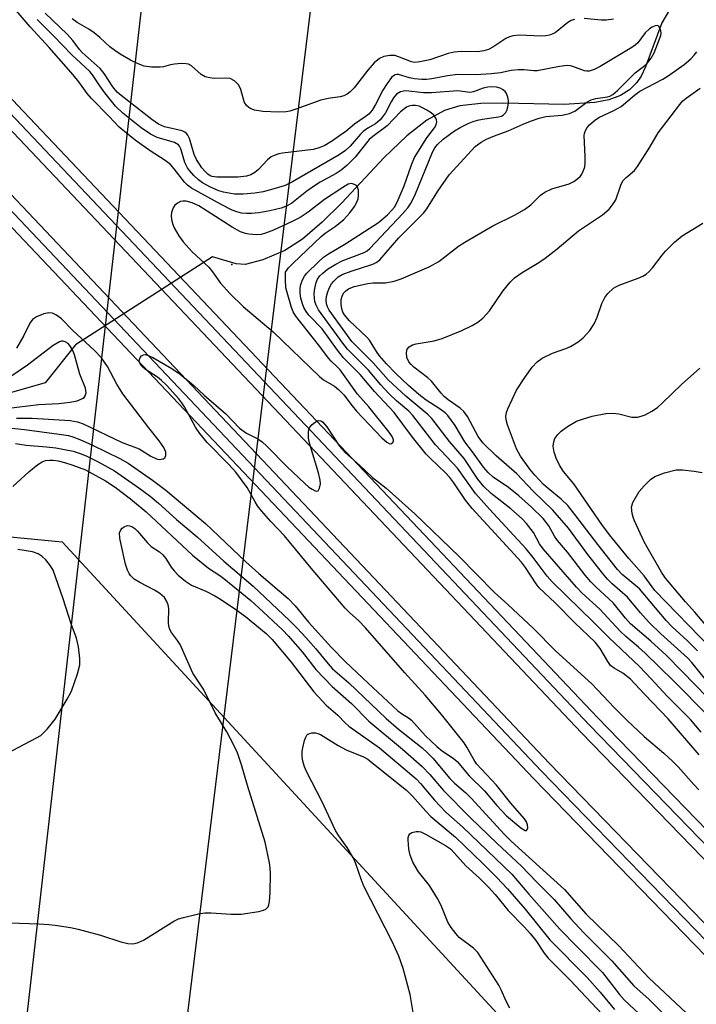
# Model space of a CAD drawing. Units: inches. Extents: x 1183771 to 1189773, y 565456 to 569458.
# Drawn here: x 1186662 to 1186815, y 567943 to 568165 of the extents above; entities that cross this region are included whole.
import ezdxf

# ---------------------------------------------------------------- set-up
doc = ezdxf.new("R2010")
doc.units = ezdxf.units.IN
doc.header["$MEASUREMENT"] = 0
for name, color, linetype in [('ELEV-Spot Elevation', 7, 'Continuous'), ('HYDRO-Hidden Single Line Stream', 5, 'Continuous'), ('HYDRO-Single Line Stream', 4, 'Continuous'), ('NTRL-Pasture Land', 2, 'Continuous'), ('TRANS-Railroad Bed', 1, 'Continuous'), ('TRANS-Railroad Centerline', 1, 'Continuous'), ('Undefined', 1, 'Continuous'), ('UTIL-Cross Country Transmission Line', 1, 'Continuous')]:
    doc.layers.add(name, color=color, linetype=linetype)

msp = doc.modelspace()

# ---------------------------------------------------------------- linework, layer by layer
at = {"layer": 'ELEV-Spot Elevation'}
msp.add_point((1186709.71, 568110.22, 292.42), dxfattribs=at)
at = {"layer": 'HYDRO-Hidden Single Line Stream'}
msp.add_line((1186705.35, 568111.91), (1186674.42, 568092.02), dxfattribs=at)
at = {"layer": 'HYDRO-Single Line Stream'}
for points in [[(1186808.63, 568167.73), (1186806.91, 568164.75), (1186803.22, 568154.87), (1186802.22, 568152.76), (1186801.28, 568151.28), (1186799.61, 568149.62), (1186797.53, 568148.37), (1186794.94, 568147.42), (1186791.77, 568146.77), (1186784.82, 568146.31), (1186771.08, 568146.62), (1186765.99, 568146.53), (1186761.3, 568146), (1186757.77, 568144.97), (1186753.78, 568142.76), (1186749.29, 568139.24), (1186744.18, 568134.33), (1186734.61, 568124.15), (1186730.18, 568119.72), (1186725.7, 568115.88), (1186721.69, 568113.33), (1186716.78, 568111.27), (1186712.77, 568110.18), (1186710.76, 568110.37), (1186705.35, 568111.91)], [(1186674.42, 568092.02), (1186667.55, 568083.45), (1186655.65, 568080.09)]]:
    msp.add_lwpolyline(points, dxfattribs=at)
at = {"layer": 'NTRL-Pasture Land'}
msp.add_lwpolyline([(1186561.04, 568058.14), (1186671.42, 568047.53), (1186775.03, 567935.15)], dxfattribs=at)
at = {"layer": 'TRANS-Railroad Bed'}
for points in [[(1186187.65, 568655.03), (1186376.33, 568450.59), (1186384.79, 568441.53), (1186536, 568279.56), (1186546.92, 568268.02), (1186578.93, 568235.25), (1186578.98, 568235.2), (1186661.33, 568146.21), (1186792.38, 568007.86), (1186891.49, 567905.71)], [(1186887.94, 567902.19), (1186788.78, 568004.4), (1186657.68, 568142.79), (1186575.32, 568231.79), (1186543.31, 568264.56), (1186532.36, 568276.14), (1186438.21, 568376.99), (1186380.98, 568438.28), (1186380.93, 568438.34), (1186372.67, 568447.19), (1186183.99, 568651.61)], [(1186255.24, 568558.46), (1186480.74, 568317.85), (1186485.47, 568312.8), (1186538.53, 568256.35), (1186538.59, 568256.3), (1186566.66, 568226.44), (1186650.38, 568135.95), (1186781.55, 567997.48), (1186880.86, 567895.11)], [(1186877.32, 567891.59), (1186777.95, 567994.02), (1186646.74, 568132.53), (1186563, 568223.02), (1186534.74, 568253.09), (1186481.83, 568309.38), (1186251.54, 568555.1)]]:
    msp.add_lwpolyline(points, dxfattribs=at)
at = {"layer": 'TRANS-Railroad Centerline'}
for points in [[(1187435.99, 567424.82), (1187362.86, 567480.35), (1187260.13, 567564.5), (1187137.92, 567668.45), (1187022.7, 567774.52), (1186889.73, 567903.93), (1186790.58, 568006.13), (1186659.51, 568144.5), (1186577.14, 568233.51), (1186545.11, 568266.29), (1186534.18, 568277.85), (1186382.86, 568439.93), (1186374.5, 568448.89), (1186185.82, 568653.32), (1186078.7, 568766.26), (1185976.2, 568876.15), (1185841.93, 569018.53), (1185731.77, 569136.25), (1185565.78, 569312.35), (1185431.43, 569456.64)], [(1187417.8, 567419.8), (1187353.57, 567468.57), (1187250.52, 567552.99), (1187127.98, 567657.21), (1187012.38, 567763.62), (1186879.11, 567893.33), (1186779.75, 567995.75), (1186648.56, 568134.24), (1186564.83, 568224.73), (1186536.66, 568254.69), (1186483.65, 568311.09), (1186253.36, 568556.81), (1186239.87, 568573.54), (1186181.79, 568635.77), (1186124.71, 568695.94)]]:
    msp.add_lwpolyline(points, dxfattribs=at)
at = {"layer": 'Undefined'}
for points, elevation in [([(1186815.37, 567999.4), (1186808.34, 568007.54), (1186802.97, 568013.09), (1186799.82, 568016.49), (1186798.12, 568017.85), (1186796.12, 568019.01), (1186795.33, 568019.63), (1186794.69, 568020.47), (1186792.99, 568023.46), (1186791.81, 568024.89), (1186787.25, 568029.26), (1186782.84, 568033.72), (1186779.21, 568037.15), (1186778.5, 568038.06), (1186776.09, 568041.72), (1186775.17, 568042.92), (1186764.05, 568055.1), (1186762.58, 568056.95), (1186759.94, 568060.84), (1186758.98, 568062.1), (1186758.03, 568063.12), (1186754.53, 568066.45), (1186753.69, 568067.34), (1186750.59, 568071.17), (1186746.43, 568076.76), (1186741.98, 568081.48), (1186738.76, 568085.32), (1186735, 568089.14), (1186733.64, 568090.84), (1186730.12, 568095.62), (1186727.17, 568098.73), (1186726.54, 568099.57), (1186726.03, 568100.47), (1186725.69, 568101.31), (1186725.34, 568102.61), (1186725.2, 568103.7), (1186725.2, 568104.83), (1186725.34, 568105.67), (1186725.75, 568106.76), (1186726.17, 568107.52), (1186726.72, 568108.2), (1186729.22, 568110.72), (1186730.49, 568111.86), (1186731.57, 568112.59), (1186735.29, 568114.8), (1186742.85, 568119.71), (1186744.92, 568121.43), (1186745.91, 568122.43), (1186746.48, 568123.15), (1186747.11, 568124.29), (1186748.72, 568127.93), (1186750.32, 568132.72), (1186751.05, 568134.39), (1186753.78, 568138.82), (1186755.53, 568141.08), (1186755.91, 568141.73), (1186756.07, 568142.4), (1186756, 568142.85), (1186755.82, 568143.28), (1186755.4, 568143.89), (1186754.78, 568144.43), (1186753.84, 568145.05), (1186752.86, 568145.61), (1186752.09, 568145.94), (1186751.24, 568146.11), (1186750.47, 568146.12), (1186749.93, 568146.02), (1186749.22, 568145.72), (1186747.88, 568144.64), (1186744.87, 568141.53), (1186741.61, 568139.13), (1186740.75, 568138.42), (1186737.58, 568134.46), (1186735.76, 568132.57), (1186734.42, 568131.47), (1186733.3, 568130.77), (1186729.67, 568128.78), (1186728.17, 568127.84), (1186726.72, 568126.79), (1186723.33, 568124.08), (1186722.22, 568123.41), (1186720.87, 568122.94), (1186718.36, 568122.33), (1186715.85, 568121.89), (1186714.17, 568121.7), (1186713.03, 568121.7), (1186711.92, 568121.82), (1186710.85, 568122.09), (1186709.82, 568122.47), (1186707.3, 568123.76), (1186700.62, 568127.45), (1186699.74, 568128.09), (1186699.02, 568128.77), (1186696.74, 568131.83), (1186695.86, 568132.78), (1186694.71, 568133.65), (1186691.33, 568135.88), (1186687.92, 568138.27), (1186684.27, 568141.19), (1186682.01, 568143.63), (1186678.01, 568147.66), (1186677.05, 568148.82), (1186675.18, 568151.44), (1186673.91, 568153.03), (1186668.49, 568159.22), (1186664.16, 568163.85), (1186660.53, 568168.12)], 296), ([(1186816.54, 568016.77), (1186813.7, 568020.3), (1186812.74, 568021.36), (1186806.71, 568026.78), (1186804.05, 568029.28), (1186802.07, 568031.46), (1186799.17, 568035.06), (1186795.71, 568038.07), (1186794.66, 568039.1), (1186793.51, 568040.46), (1186790.22, 568044.69), (1186785.81, 568050.63), (1186782.29, 568054.69), (1186777.82, 568058.98), (1186774.16, 568062.91), (1186769.51, 568066.93), (1186766.49, 568069.9), (1186765.44, 568071.3), (1186763.02, 568075.83), (1186762.19, 568076.98), (1186761.32, 568077.74), (1186758.63, 568079.63), (1186757.74, 568080.34), (1186757.02, 568081.11), (1186754.88, 568083.86), (1186754.06, 568084.57), (1186750.86, 568086.98), (1186750.23, 568087.56), (1186749.74, 568088.17), (1186749.31, 568089.17), (1186749.18, 568090.29), (1186749.33, 568091.04), (1186749.84, 568091.61), (1186750.55, 568092.04), (1186751.36, 568092.3), (1186755.46, 568092.97), (1186757.28, 568093.48), (1186761.72, 568095.27), (1186764.07, 568096.41), (1186765.33, 568097.16), (1186766.44, 568098.08), (1186767.99, 568099.75), (1186771, 568104.17), (1186772.61, 568106.16), (1186773.59, 568107.15), (1186775.32, 568108.41), (1186779.11, 568110.66), (1186780.57, 568111.61), (1186783.27, 568113.72), (1186788.09, 568117.8), (1186793.48, 568121.43), (1186795.01, 568122.67), (1186795.78, 568123.64), (1186796.48, 568124.83), (1186797.64, 568128.1), (1186798.13, 568129.09), (1186798.81, 568129.87), (1186800.7, 568131.45), (1186801.43, 568132.3), (1186804.23, 568136.66), (1186806.06, 568139.92), (1186810.94, 568146.32), (1186811.68, 568147.16), (1186812.37, 568147.79), (1186815.57, 568150.06)], 304), ([(1186661.08, 568075.46), (1186664.65, 568075.48), (1186673.24, 568074.92), (1186674.85, 568074.66), (1186676.16, 568074.17), (1186684.99, 568069.94), (1186688.78, 568068.52), (1186691.46, 568066.89), (1186692.76, 568066.28), (1186693.29, 568066.16), (1186693.77, 568066.18), (1186694.21, 568066.29), (1186694.58, 568066.49), (1186694.71, 568066.63), (1186694.87, 568067.05), (1186694.82, 568067.8), (1186694.35, 568068.85), (1186693.34, 568070.37), (1186690.99, 568073.28), (1186685.14, 568080.96), (1186683.77, 568083.19), (1186681.64, 568087.13), (1186680.3, 568089.08), (1186678.73, 568090.74), (1186673.71, 568095.33), (1186671.23, 568097.88), (1186670.16, 568098.74), (1186669.2, 568099.18), (1186668.4, 568099.26), (1186667.27, 568099.04), (1186665.61, 568098.39), (1186664.69, 568097.77), (1186664.09, 568096.97), (1186662.75, 568094.17), (1186661.09, 568091.26)], 294), ([(1186658.7, 568077.65), (1186666.1, 568078.57), (1186670.67, 568078.76), (1186673.24, 568079.1), (1186674.83, 568079.42), (1186676, 568079.88), (1186676.37, 568080.17), (1186676.64, 568080.53), (1186676.81, 568081.21), (1186676.65, 568082.27), (1186675.4, 568085.41), (1186674.17, 568089.76), (1186673.76, 568090.89), (1186673.3, 568091.66), (1186672.75, 568092.32), (1186672.12, 568092.75), (1186671.67, 568092.87), (1186671.25, 568092.84), (1186670.81, 568092.7), (1186669.38, 568091.88), (1186663.56, 568087.46), (1186658.38, 568083.88)], 292), ([(1186658.51, 568073.39), (1186662.9, 568072.91), (1186670.75, 568071.88), (1186672.81, 568071.54), (1186673.83, 568071.28), (1186675.4, 568070.69), (1186678.27, 568069.39), (1186684.44, 568066.34), (1186686.3, 568065.27), (1186691.85, 568061.46), (1186694.87, 568059.2), (1186703.8, 568051.64), (1186712.9, 568042.99), (1186715.87, 568040.35), (1186722.46, 568034.76), (1186724.05, 568033.04), (1186727.06, 568029.37), (1186732.28, 568023.7), (1186735.34, 568020.53), (1186739.31, 568016.71), (1186747.23, 568009.39), (1186748.1, 568008.72), (1186749.66, 568007.78), (1186750.32, 568007.25), (1186753.49, 568003.73), (1186756.08, 568001.28), (1186757.36, 568000.25), (1186759.79, 567998.65), (1186760.68, 567997.93), (1186763.36, 567994.66), (1186766.83, 567991.3), (1186769.65, 567987.95), (1186771.83, 567985.64), (1186775.02, 567982.89), (1186776.01, 567982.35), (1186776.31, 567982.35), (1186776.42, 567982.43), (1186776.6, 567982.94), (1186776.58, 567983.61), (1186776.3, 567984.3), (1186775.85, 567984.99), (1186772.77, 567988.52), (1186769.56, 567992.6), (1186765.04, 567997.39), (1186764.4, 567998.35), (1186762.85, 568001.13), (1186762.24, 568002.09), (1186757.11, 568008.54), (1186753.41, 568012.93), (1186748.87, 568017.92), (1186739.95, 568028.08), (1186738.44, 568029.68), (1186736.37, 568031.54), (1186735.38, 568032.57), (1186727.68, 568041.57), (1186721.68, 568048.9), (1186718.56, 568052.12), (1186716.47, 568054.53), (1186715.57, 568055.66), (1186714.99, 568056.55), (1186713.24, 568059.81), (1186710.62, 568063.24), (1186709.09, 568065), (1186704.17, 568069.97), (1186702.48, 568071.98), (1186701.54, 568073.42), (1186699.08, 568078), (1186698.48, 568078.93), (1186697.76, 568079.85), (1186694.95, 568082.96), (1186693.89, 568084.02), (1186692.97, 568084.73), (1186690.25, 568086.5), (1186689.58, 568087.06), (1186689.2, 568087.48), (1186688.95, 568087.91), (1186688.83, 568088.32), (1186688.86, 568088.76), (1186689.06, 568089.2), (1186689.37, 568089.57), (1186689.77, 568089.8), (1186690.21, 568089.83), (1186690.68, 568089.74), (1186691.93, 568089.17), (1186696.17, 568086.7), (1186698.04, 568085.42), (1186701.14, 568082.83), (1186703.5, 568080.66), (1186708.41, 568076.42), (1186711.49, 568073.19), (1186713.09, 568072.06), (1186715.63, 568070.79), (1186716.61, 568070.16), (1186717.68, 568069.16), (1186722.17, 568064.56), (1186726.26, 568060.71), (1186727.18, 568059.91), (1186727.89, 568059.43), (1186728.57, 568059.06), (1186728.97, 568058.97), (1186729.27, 568059.09), (1186729.55, 568059.63), (1186729.75, 568060.63), (1186729.74, 568061.44), (1186729.35, 568063.11), (1186727.27, 568069.84), (1186727.08, 568070.98), (1186727.07, 568072.4), (1186727.17, 568072.93), (1186727.38, 568073.42), (1186727.91, 568074.05), (1186728.54, 568074.59), (1186728.99, 568074.85), (1186729.44, 568074.97), (1186729.83, 568074.88), (1186730.21, 568074.65), (1186731.21, 568073.52), (1186734.09, 568069.13), (1186735.34, 568067.73), (1186738.56, 568064.86), (1186741.53, 568062.05), (1186744.62, 568059.69), (1186751.12, 568053.89), (1186761.14, 568044.25), (1186769.09, 568036.12), (1186772.13, 568033.41), (1186777.88, 568027.94), (1186782.91, 568022.93), (1186791.09, 568015.46), (1186796.11, 568010.14), (1186798.99, 568007.23), (1186802.92, 568003.55), (1186807.34, 567999.82), (1186809.41, 567997.89), (1186810.6, 567996.68), (1186814.11, 567992.71), (1186815.28, 567991.51)], 296), ([(1186817.64, 568027.75), (1186814.4, 568031.68), (1186812.22, 568034), (1186807.75, 568039.35), (1186806.81, 568040.66), (1186803.57, 568046.32), (1186802.93, 568047.56), (1186800.72, 568052.26), (1186800.4, 568053.08), (1186800.18, 568053.93), (1186800.08, 568055.37), (1186800.38, 568056.42), (1186801.79, 568058.88), (1186802.9, 568060.21), (1186804.37, 568061.61), (1186805.32, 568062.26), (1186807.54, 568063.09), (1186810.11, 568063.81), (1186811.57, 568063.82), (1186814.25, 568063.47), (1186816.02, 568063.18)], 310), ([(1186750.75, 567941.23), (1186750.04, 567945.24), (1186748.44, 567951.14), (1186747.49, 567953.93), (1186745.94, 567957.28), (1186739.56, 567969.75), (1186739.01, 567971.13), (1186737.7, 567975.01), (1186737.25, 567976.07), (1186735.81, 567978.5), (1186733.94, 567981.09), (1186733.19, 567982.33), (1186730.16, 567988.77), (1186726.58, 567995.67), (1186726.17, 567996.68), (1186725.82, 567997.97), (1186725.67, 567999.06), (1186725.67, 568000.17), (1186725.78, 568001.01), (1186726.17, 568002.66), (1186726.44, 568003.42), (1186726.68, 568003.85), (1186726.84, 568004.01), (1186727.28, 568004.24), (1186727.79, 568004.36), (1186728.63, 568004.38), (1186729.17, 568004.27), (1186729.8, 568003.99), (1186733.78, 568001.55), (1186735.55, 568000.54), (1186739.51, 567998.97), (1186740.45, 567998.4), (1186741.38, 567997.71), (1186749.22, 567991.44), (1186750.59, 567990.07), (1186753.59, 567986.66), (1186754.72, 567985.49), (1186760.3, 567980.78), (1186766.39, 567974.92), (1186769.65, 567971.67), (1186772.06, 567969.11), (1186776.01, 567964.53), (1186781.63, 567957.62), (1186790.03, 567949.12), (1186792.97, 567945.83), (1186796.18, 567941.9)], 304), ([(1186772.55, 567942.21), (1186771.75, 567943.74), (1186770.61, 567946.36), (1186770.09, 567947.37), (1186765.33, 567954.74), (1186764.34, 567955.71), (1186761.15, 567958.17), (1186760.37, 567959.03), (1186759.3, 567960.41), (1186758.58, 567961.63), (1186757.04, 567965.39), (1186756.24, 567966.94), (1186754.38, 567969.87), (1186751.94, 567972.96), (1186750.67, 567975.15), (1186750.06, 567976.72), (1186749.74, 567978.12), (1186749.56, 567980.19), (1186749.61, 567980.74), (1186749.75, 567981.21), (1186750, 567981.59), (1186750.39, 567981.86), (1186751.37, 567982.12), (1186751.89, 567982.13), (1186752.45, 567982.01), (1186753.52, 567981.53), (1186758.02, 567978.97), (1186759.12, 567978.19), (1186760.09, 567977.22), (1186762.64, 567974.31), (1186765.68, 567971.55), (1186767.72, 567969.52), (1186769.26, 567967.85), (1186772.2, 567964.22), (1186775.88, 567960.47), (1186777.15, 567959.07), (1186778.44, 567957.45), (1186780.32, 567954.63), (1186781.21, 567953.5), (1186786.19, 567948.5), (1186794.6, 567939.53)], 306)]:
    msp.add_lwpolyline(points, dxfattribs=dict(at, elevation=elevation))
at = {"layer": 'Undefined', "elevation": 294}
msp.add_lwpolyline([(1186736.8, 568128.45), (1186736.06, 568128.3), (1186734.83, 568127.61), (1186730.72, 568124.86), (1186727.01, 568122.02), (1186725.16, 568120.83), (1186723.37, 568119.9), (1186719.17, 568117.92), (1186717.38, 568117.24), (1186716.34, 568116.95), (1186715.26, 568116.87), (1186713.62, 568117.01), (1186712.81, 568117.17), (1186711.7, 568117.58), (1186709.79, 568118.62), (1186702.26, 568123.46), (1186700.8, 568124.14), (1186699.45, 568124.49), (1186698.65, 568124.51), (1186698.16, 568124.4), (1186697.47, 568124.08), (1186696.88, 568123.62), (1186696.48, 568122.97), (1186696.15, 568121.97), (1186696.06, 568121.17), (1186696.12, 568120.33), (1186696.38, 568119.23), (1186696.73, 568118.45), (1186697.78, 568116.69), (1186698.73, 568115.33), (1186700.78, 568113.05), (1186704.54, 568109.56), (1186705.39, 568108.51), (1186707.2, 568105.95), (1186709.36, 568103.57), (1186712.33, 568100.72), (1186719.08, 568094.95), (1186729.52, 568084.88), (1186730.47, 568084.15), (1186732.94, 568082.7), (1186733.85, 568081.97), (1186735.07, 568080.71), (1186736.9, 568078.29), (1186737.91, 568077.08), (1186743.66, 568071), (1186744.74, 568070.03), (1186745.33, 568069.74), (1186745.69, 568069.7), (1186746.12, 568070.01), (1186746.25, 568070.36), (1186746.25, 568070.58), (1186746, 568071.3), (1186745.32, 568072.34), (1186740.7, 568078.05), (1186738.13, 568080.89), (1186734.24, 568086.36), (1186733.57, 568087.1), (1186732.2, 568088.35), (1186731.65, 568088.96), (1186729.36, 568092.05), (1186724.18, 568098.48), (1186723.61, 568099.46), (1186723.2, 568100.51), (1186722.22, 568103.83), (1186721.98, 568104.93), (1186721.84, 568106.77), (1186721.9, 568108.46), (1186722.53, 568109.4), (1186723.5, 568110.45), (1186729.9, 568116.51), (1186730.82, 568117.23), (1186733.11, 568118.81), (1186735.03, 568120.39), (1186736.41, 568121.88), (1186737.47, 568123.27), (1186738.01, 568124.26), (1186738.3, 568125.05), (1186738.4, 568125.87), (1186738.36, 568126.96), (1186738.16, 568127.68), (1186737.89, 568128.04), (1186737.5, 568128.28)], close=True, dxfattribs=at)
at = {"layer": 'Undefined'}
for points in [[(1186817.37, 568008.26, 300), (1186809.51, 568016.16, 300), (1186803.13, 568022.36, 300), (1186801.61, 568023.76, 300), (1186798.77, 568026.16, 300), (1186797.46, 568027.39, 300), (1186792.9, 568032.3, 300), (1186788.93, 568035.95, 300), (1186787.6, 568037.27, 300), (1186780.06, 568045.93, 300), (1186779.29, 568047.06, 300), (1186777.91, 568049.64, 300), (1186776.33, 568051.7, 300), (1186775.33, 568052.72, 300), (1186772.77, 568054.98, 300), (1186768.31, 568058.48, 300), (1186766.69, 568060.03, 300), (1186765.35, 568061.7, 300), (1186762.21, 568066.33, 300), (1186758.92, 568070.19, 300), (1186754.96, 568075.43, 300), (1186754.07, 568076.33, 300), (1186749.08, 568080.46, 300), (1186745.07, 568084.13, 300), (1186741.65, 568087.97, 300), (1186736.87, 568092.81, 300), (1186731.77, 568099.89, 300), (1186731.33, 568100.65, 300), (1186731.12, 568101.32, 300), (1186731.07, 568102.14, 300), (1186731.15, 568102.98, 300), (1186731.34, 568103.8, 300), (1186731.75, 568104.82, 300), (1186732.26, 568105.79, 300), (1186732.76, 568106.45, 300), (1186733.79, 568107.4, 300), (1186734.7, 568107.92, 300), (1186736.71, 568108.7, 300), (1186741.62, 568110.3, 300), (1186742.35, 568110.65, 300), (1186743.17, 568111.25, 300), (1186747.47, 568116.18, 300), (1186753.08, 568121.82, 300), (1186753.81, 568122.8, 300), (1186756.32, 568126.74, 300), (1186758.89, 568130.48, 300), (1186764.73, 568136.87, 300), (1186766.08, 568137.86, 300), (1186767.3, 568138.53, 300), (1186769.12, 568139.28, 300), (1186772.22, 568140.37, 300), (1186775.6, 568141.9, 300), (1186777.25, 568142.56, 300), (1186779.22, 568143.24, 300), (1186780.66, 568143.62, 300), (1186784.39, 568143.93, 300), (1186786.08, 568144.27, 300), (1186787.26, 568144.84, 300), (1186789.98, 568146.83, 300), (1186790.95, 568147.37, 300), (1186792.01, 568147.7, 300), (1186794.6, 568148.07, 300), (1186795.12, 568148.22, 300), (1186795.82, 568148.57, 300), (1186796.9, 568149.47, 300), (1186800.85, 568153.48, 300), (1186803.43, 568155.45, 300), (1186804.53, 568156.82, 300), (1186805.15, 568158.01, 300), (1186806.65, 568161.91, 300), (1186806.74, 568162.45, 300), (1186806.69, 568162.97, 300), (1186806.46, 568163.68, 300), (1186806.21, 568164.03, 300), (1186805.86, 568164.18, 300), (1186805.43, 568164.13, 300), (1186804.73, 568163.83, 300), (1186804.1, 568163.41, 300), (1186803.17, 568162.54, 300), (1186801.5, 568160.29, 300), (1186800.88, 568159.72, 300), (1186800.15, 568159.21, 300), (1186792.96, 568154.89, 300), (1186791.62, 568154.24, 300), (1186790.52, 568153.89, 300), (1186789.97, 568153.86, 300), (1186789.42, 568153.96, 300), (1186786.77, 568154.94, 300), (1186786.24, 568155.08, 300), (1186785.51, 568155.13, 300), (1186783.8, 568154.93, 300), (1186778.73, 568153.96, 300), (1186777.99, 568153.94, 300), (1186775.81, 568154.15, 300), (1186774.43, 568154.17, 300), (1186772.9, 568154, 300), (1186770.42, 568153.49, 300), (1186768.38, 568153.28, 300), (1186764.88, 568153.07, 300), (1186760.81, 568153.14, 300), (1186758.47, 568152.79, 300), (1186754.94, 568152.1, 300), (1186753.76, 568151.96, 300), (1186752.64, 568151.96, 300), (1186750.99, 568152.13, 300), (1186749.91, 568152.36, 300), (1186747.44, 568153.08, 300), (1186747, 568153.1, 300), (1186746.63, 568153.02, 300), (1186746.24, 568152.81, 300), (1186745.85, 568152.45, 300), (1186744.82, 568151.1, 300), (1186743.9, 568149.56, 300), (1186742.21, 568146.3, 300), (1186741.43, 568145.07, 300), (1186740.71, 568144.18, 300), (1186739.89, 568143.51, 300), (1186737.48, 568141.92, 300), (1186735.47, 568140.23, 300), (1186734.11, 568139.22, 300), (1186732.47, 568138.09, 300), (1186730.76, 568137.07, 300), (1186729.48, 568136.51, 300), (1186728.14, 568136.16, 300), (1186721.16, 568135.33, 300), (1186720.33, 568135.16, 300), (1186719.32, 568134.83, 300), (1186718.61, 568134.48, 300), (1186717.78, 568133.83, 300), (1186715.75, 568131.67, 300), (1186714.97, 568130.99, 300), (1186714.03, 568130.47, 300), (1186713.04, 568130.15, 300), (1186711.19, 568129.94, 300), (1186706.38, 568129.92, 300), (1186705.3, 568130.08, 300), (1186704.88, 568130.25, 300), (1186704.34, 568130.6, 300), (1186703.73, 568131.17, 300), (1186702.99, 568132.03, 300), (1186701.73, 568133.91, 300), (1186701.25, 568135.06, 300), (1186700.15, 568138.64, 300), (1186699.8, 568139.39, 300), (1186699.5, 568139.77, 300), (1186699.14, 568140.07, 300), (1186698.51, 568140.37, 300), (1186694.55, 568141.3, 300), (1186693.16, 568141.9, 300), (1186691.7, 568142.94, 300), (1186684.72, 568148.36, 300), (1186683.83, 568149.12, 300), (1186682.82, 568150.33, 300), (1186680.92, 568153.3, 300), (1186679.98, 568154.46, 300), (1186675.95, 568158.07, 300), (1186675.35, 568158.76, 300), (1186673.8, 568160.8, 300), (1186672.54, 568162.24, 300), (1186667.55, 568166.98, 300)], [(1186815.76, 568004.54, 298), (1186813.36, 568007.4, 298), (1186808.14, 568012.68, 298), (1186804.51, 568016.61, 298), (1186801.85, 568019.37, 298), (1186795, 568025.86, 298), (1186791.55, 568029.33, 298), (1186782.12, 568038.49, 298), (1186781.03, 568039.78, 298), (1186777.83, 568044, 298), (1186776.22, 568045.92, 298), (1186767.95, 568054.93, 298), (1186764.81, 568058.45, 298), (1186760.75, 568064.17, 298), (1186755.73, 568069.47, 298), (1186750.67, 568076.09, 298), (1186749.73, 568077.03, 298), (1186746.97, 568079.4, 298), (1186745.3, 568080.96, 298), (1186743.38, 568083.01, 298), (1186740.65, 568086.35, 298), (1186735.85, 568091.08, 298), (1186734.82, 568092.38, 298), (1186729.33, 568099.94, 298), (1186728.8, 568100.98, 298), (1186728.52, 568101.82, 298), (1186728.4, 568102.57, 298), (1186728.37, 568103.6, 298), (1186728.5, 568104.74, 298), (1186728.81, 568106.13, 298), (1186729.11, 568106.87, 298), (1186729.66, 568107.64, 298), (1186730.27, 568108.22, 298), (1186731.39, 568109.1, 298), (1186733.21, 568110.28, 298), (1186734.71, 568110.99, 298), (1186739.67, 568112.91, 298), (1186740.34, 568113.3, 298), (1186740.96, 568113.83, 298), (1186748.38, 568121.7, 298), (1186749.51, 568123.01, 298), (1186750.15, 568123.87, 298), (1186751.11, 568125.81, 298), (1186755.12, 568135.53, 298), (1186755.63, 568136.51, 298), (1186756.18, 568137.28, 298), (1186757.5, 568138.48, 298), (1186760.09, 568140.41, 298), (1186761.31, 568141.12, 298), (1186763.18, 568142.01, 298), (1186764.27, 568142.46, 298), (1186765.29, 568142.77, 298), (1186766.37, 568142.99, 298), (1186769.97, 568143.51, 298), (1186770.67, 568143.73, 298), (1186771.14, 568144.02, 298), (1186771.62, 568144.53, 298), (1186771.86, 568144.97, 298), (1186772.11, 568145.77, 298), (1186772.24, 568146.61, 298), (1186772.26, 568147.17, 298), (1186772.12, 568148.01, 298), (1186771.82, 568148.79, 298), (1186771.51, 568149.24, 298), (1186770.88, 568149.76, 298), (1186770.38, 568150.01, 298), (1186769.54, 568150.23, 298), (1186768.42, 568150.31, 298), (1186767.6, 568150.26, 298), (1186766.55, 568150.05, 298), (1186764.35, 568149.23, 298), (1186763.53, 568149.04, 298), (1186760.78, 568149.39, 298), (1186754.86, 568148.94, 298), (1186753.08, 568148.98, 298), (1186749.06, 568149.39, 298), (1186748.52, 568149.36, 298), (1186747.82, 568149.18, 298), (1186746.99, 568148.64, 298), (1186746.3, 568147.84, 298), (1186745.72, 568146.92, 298), (1186744.43, 568144.45, 298), (1186743.81, 568143.52, 298), (1186743.28, 568142.88, 298), (1186742.18, 568142, 298), (1186740.44, 568140.99, 298), (1186739.42, 568140.23, 298), (1186738.83, 568139.64, 298), (1186736.5, 568136.91, 298), (1186735.42, 568135.97, 298), (1186733.99, 568134.94, 298), (1186723.46, 568128.83, 298), (1186721.77, 568128.01, 298), (1186719.57, 568127.32, 298), (1186716.81, 568126.61, 298), (1186714.98, 568126.32, 298), (1186712.27, 568126.1, 298), (1186710.35, 568126.1, 298), (1186707.88, 568126.5, 298), (1186706.79, 568126.86, 298), (1186704.93, 568127.64, 298), (1186703.15, 568128.63, 298), (1186702.22, 568129.33, 298), (1186701.16, 568130.32, 298), (1186700.18, 568131.39, 298), (1186699.71, 568132.06, 298), (1186699.13, 568133.25, 298), (1186698.23, 568136.33, 298), (1186697.92, 568136.95, 298), (1186697.67, 568137.24, 298), (1186696.81, 568137.72, 298), (1186692.88, 568138.91, 298), (1186691.38, 568139.63, 298), (1186689.26, 568141.07, 298), (1186685.12, 568144.34, 298), (1186683.49, 568145.98, 298), (1186681.05, 568148.95, 298), (1186679.9, 568150.52, 298), (1186678.26, 568153.03, 298), (1186677.63, 568153.81, 298), (1186673.58, 568157.57, 298), (1186669.51, 568161.78, 298), (1186665.76, 568165.51, 298)], [(1186787.15, 568165.52, 302), (1186786.4, 568165.28, 302), (1186785.67, 568164.84, 302), (1186782.81, 568162.54, 302), (1186782.31, 568162.28, 302), (1186781.5, 568162.02, 302), (1186780.69, 568161.87, 302), (1186779.58, 568161.8, 302), (1186774.73, 568161.96, 302), (1186773.3, 568161.82, 302), (1186772.45, 568161.59, 302), (1186771.64, 568161.25, 302), (1186768.71, 568159.25, 302), (1186767.71, 568158.78, 302), (1186766.68, 568158.45, 302), (1186765.33, 568158.23, 302), (1186761.64, 568158.27, 302), (1186760.02, 568158.15, 302), (1186758.66, 568157.82, 302), (1186754.46, 568156.44, 302), (1186752.23, 568155.94, 302), (1186751.09, 568155.85, 302), (1186750.33, 568155.94, 302), (1186747.66, 568157.05, 302), (1186746.54, 568157.39, 302), (1186745.43, 568157.42, 302), (1186744.08, 568157.15, 302), (1186743.12, 568156.71, 302), (1186741.92, 568155.73, 302), (1186740.47, 568154.08, 302), (1186737.4, 568150.11, 302), (1186736.48, 568149.16, 302), (1186735.81, 568148.69, 302), (1186735.04, 568148.31, 302), (1186734.24, 568148.06, 302), (1186731.54, 568147.7, 302), (1186729.85, 568147.33, 302), (1186724.22, 568145.26, 302), (1186722.84, 568144.85, 302), (1186722, 568144.69, 302), (1186720.28, 568144.61, 302), (1186716.77, 568144.77, 302), (1186714.88, 568145.07, 302), (1186713.91, 568145.42, 302), (1186713.16, 568146, 302), (1186712.63, 568146.79, 302), (1186712.35, 568147.53, 302), (1186711.81, 568149.71, 302), (1186711.34, 568150.68, 302), (1186710.32, 568151.65, 302), (1186709.34, 568152.17, 302), (1186708.5, 568152.28, 302), (1186705.86, 568152.21, 302), (1186704.77, 568152.34, 302), (1186703.72, 568152.59, 302), (1186702.84, 568153.09, 302), (1186700.65, 568155.06, 302), (1186699.96, 568155.44, 302), (1186699.42, 568155.55, 302), (1186698.27, 568155.58, 302), (1186696.79, 568155.45, 302), (1186695.92, 568155.3, 302), (1186694.34, 568154.87, 302), (1186693.52, 568154.75, 302), (1186691.57, 568154.79, 302), (1186689.92, 568155.01, 302), (1186688.61, 568155.5, 302), (1186686.83, 568156.37, 302), (1186684.52, 568157.69, 302), (1186683.31, 568158.5, 302), (1186682.19, 568159.39, 302), (1186679.95, 568161.45, 302), (1186678.61, 568162.55, 302), (1186677.44, 568163.36, 302), (1186674.82, 568164.88, 302), (1186673.66, 568165.65, 302)], [(1186795.98, 568165.63, 302), (1186794.34, 568165.4, 302), (1186793.18, 568165.42, 302), (1186789.32, 568165.76, 302)], [(1186819.99, 568009.47, 302), (1186811.53, 568018.28, 302), (1186807.85, 568021.95, 302), (1186804.43, 568025.06, 302), (1186799.82, 568028.98, 302), (1186798.67, 568030.26, 302), (1186795.91, 568033.75, 302), (1186792.09, 568037.27, 302), (1186790.89, 568038.47, 302), (1186789.58, 568040.01, 302), (1186785.58, 568045.18, 302), (1186783.36, 568047.85, 302), (1186782.68, 568048.83, 302), (1186781.36, 568051.18, 302), (1186780.12, 568052.81, 302), (1186777.45, 568055.39, 302), (1186774.58, 568057.94, 302), (1186772.25, 568059.81, 302), (1186768.82, 568062.18, 302), (1186767.66, 568063.19, 302), (1186766.64, 568064.39, 302), (1186764.16, 568067.84, 302), (1186762.42, 568070.09, 302), (1186760.24, 568073.82, 302), (1186758.52, 568076.08, 302), (1186757.92, 568076.68, 302), (1186756.84, 568077.54, 302), (1186753.65, 568079.56, 302), (1186751.98, 568080.84, 302), (1186749.64, 568082.89, 302), (1186746.71, 568085.67, 302), (1186744.72, 568087.73, 302), (1186743.14, 568089.55, 302), (1186742.4, 568090.56, 302), (1186740.82, 568093.06, 302), (1186740.28, 568093.75, 302), (1186736.26, 568097.51, 302), (1186735.2, 568098.78, 302), (1186734.85, 568099.42, 302), (1186734.61, 568100.16, 302), (1186734.44, 568101.22, 302), (1186734.45, 568102.28, 302), (1186734.64, 568103.03, 302), (1186734.99, 568103.7, 302), (1186735.48, 568104.26, 302), (1186736.08, 568104.69, 302), (1186737.41, 568105.19, 302), (1186740.51, 568105.91, 302), (1186741.64, 568106.04, 302), (1186744.5, 568106.06, 302), (1186746.41, 568106.43, 302), (1186748.02, 568106.97, 302), (1186754.34, 568109.66, 302), (1186756.53, 568110.85, 302), (1186760.99, 568114.31, 302), (1186762.41, 568115.27, 302), (1186768.72, 568118.91, 302), (1186773.65, 568121.34, 302), (1186775.9, 568122.65, 302), (1186777.27, 568123.68, 302), (1186779.51, 568125.84, 302), (1186780.45, 568126.5, 302), (1186782.02, 568127.25, 302), (1186786, 568128.42, 302), (1186786.99, 568128.95, 302), (1186787.91, 568129.58, 302), (1186788.51, 568130.14, 302), (1186788.84, 568130.61, 302), (1186789.24, 568131.39, 302), (1186789.5, 568132.22, 302), (1186789.61, 568133.08, 302), (1186789.61, 568134.56, 302), (1186789.34, 568139.3, 302), (1186789.42, 568139.82, 302), (1186789.65, 568140.48, 302), (1186790.04, 568141.13, 302), (1186790.56, 568141.73, 302), (1186791.67, 568142.71, 302), (1186792.65, 568143.36, 302), (1186796.08, 568144.98, 302), (1186797.74, 568145.91, 302), (1186800.71, 568148.44, 302), (1186801.94, 568149.33, 302), (1186807.1, 568152.08, 302), (1186808.32, 568152.81, 302), (1186811.95, 568155.39, 302), (1186813.48, 568156.68, 302), (1186814.25, 568157.48, 302), (1186814.84, 568158.26, 302)], [(1186814.94, 568022.9, 306), (1186812.7, 568025.14, 306), (1186809.25, 568028.33, 306), (1186807.85, 568029.73, 306), (1186801.85, 568036.92, 306), (1186797.98, 568040.19, 306), (1186796.88, 568041.3, 306), (1186792.43, 568046.93, 306), (1186787.27, 568053.74, 306), (1186785.63, 568055.71, 306), (1186784.16, 568057.14, 306), (1186781.19, 568059.58, 306), (1186780.18, 568060.5, 306), (1186778.19, 568062.56, 306), (1186777.06, 568063.98, 306), (1186774.97, 568066.88, 306), (1186774.03, 568068.56, 306), (1186772.02, 568073.99, 306), (1186771.76, 568075.11, 306), (1186771.69, 568075.95, 306), (1186771.82, 568076.77, 306), (1186772.12, 568077.57, 306), (1186774.1, 568081.77, 306), (1186775.95, 568084.68, 306), (1186777.6, 568087, 306), (1186778.71, 568088.2, 306), (1186779.84, 568089.02, 306), (1186782.19, 568090.18, 306), (1186785.18, 568091.22, 306), (1186786.24, 568091.67, 306), (1186788.01, 568092.72, 306), (1186789.15, 568093.61, 306), (1186790.6, 568095.29, 306), (1186791.58, 568096.82, 306), (1186792.26, 568098.31, 306), (1186793.37, 568101.4, 306), (1186794.04, 568102.7, 306), (1186794.73, 568103.63, 306), (1186796.01, 568104.83, 306), (1186796.48, 568105.16, 306), (1186797.23, 568105.53, 306), (1186801.55, 568107.1, 306), (1186802.64, 568107.57, 306), (1186803.4, 568108.01, 306), (1186804.05, 568108.57, 306), (1186804.83, 568109.43, 306), (1186806.95, 568112.3, 306), (1186807.71, 568113.2, 306), (1186809.78, 568115.23, 306), (1186811.53, 568116.64, 306), (1186816.17, 568119.55, 306)], [(1186818.07, 568023.42, 308), (1186805.36, 568036.51, 308), (1186802.92, 568039.84, 308), (1186799.45, 568043.75, 308), (1186795.06, 568049.09, 308), (1186793.32, 568051.44, 308), (1186787.05, 568060.66, 308), (1186784.7, 568063.41, 308), (1186783.81, 568064.89, 308), (1186783.04, 568066.46, 308), (1186782.59, 568067.81, 308), (1186782.38, 568069.14, 308), (1186782.47, 568070.16, 308), (1186782.76, 568070.89, 308), (1186783.37, 568071.76, 308), (1186784.15, 568072.53, 308), (1186785.6, 568073.56, 308), (1186787.62, 568074.77, 308), (1186788.97, 568075.28, 308), (1186791.2, 568075.94, 308), (1186794.25, 568076.49, 308), (1186795.87, 568076.62, 308), (1186797.19, 568076.46, 308), (1186800.11, 568075.72, 308), (1186801.42, 568075.73, 308), (1186802.25, 568075.9, 308), (1186803.14, 568076.23, 308), (1186804.67, 568077.08, 308), (1186805.89, 568077.89, 308), (1186807.09, 568078.92, 308), (1186811.33, 568083.11, 308), (1186815.48, 568086.76, 308)], [(1186660.86, 568069.76, 298), (1186663.31, 568069.38, 298), (1186667.84, 568069.03, 298), (1186669.95, 568068.78, 298), (1186673.89, 568068, 298), (1186675.72, 568067.44, 298), (1186676.98, 568066.89, 298), (1186679.52, 568065.61, 298), (1186683.27, 568063.55, 298), (1186688.72, 568059.76, 298), (1186691.29, 568057.83, 298), (1186693.15, 568056.27, 298), (1186697.24, 568052.59, 298), (1186701.9, 568048.66, 298), (1186707.93, 568043.15, 298), (1186714.56, 568037.49, 298), (1186722.78, 568029.78, 298), (1186724.61, 568027.96, 298), (1186726.48, 568025.95, 298), (1186728.74, 568023.36, 298), (1186731.5, 568019.94, 298), (1186732.52, 568018.83, 298), (1186736.16, 568015.65, 298), (1186744.65, 568007.59, 298), (1186747.43, 568005.22, 298), (1186752.73, 568001.02, 298), (1186753.98, 567999.9, 298), (1186755.14, 567998.66, 298), (1186759.03, 567994.09, 298), (1186760.09, 567993.04, 298), (1186762.59, 567990.84, 298), (1186763.92, 567989.52, 298), (1186771.28, 567981.46, 298), (1186772.9, 567979.9, 298), (1186784.94, 567968.99, 298), (1186789.79, 567963.41, 298), (1186797.2, 567956.24, 298), (1186803.95, 567949.04, 298), (1186813.6, 567940.03, 298)], [(1186660.28, 568060.02, 300), (1186663.88, 568063.34, 300), (1186665.93, 568065, 300), (1186666.88, 568065.63, 300), (1186667.67, 568065.9, 300), (1186668.51, 568066, 300), (1186669.37, 568065.97, 300), (1186670.52, 568065.8, 300), (1186671.93, 568065.47, 300), (1186673.83, 568064.88, 300), (1186676.69, 568063.78, 300), (1186681.22, 568061.35, 300), (1186683.35, 568059.87, 300), (1186686.85, 568057.27, 300), (1186690.38, 568054.29, 300), (1186700.86, 568044.49, 300), (1186704.44, 568041.61, 300), (1186707.02, 568039.92, 300), (1186707.92, 568039.25, 300), (1186714.03, 568034.27, 300), (1186715.85, 568032.65, 300), (1186721.16, 568027.65, 300), (1186722.54, 568026.26, 300), (1186725.67, 568022.71, 300), (1186728.72, 568018.73, 300), (1186732.41, 568014.88, 300), (1186736.8, 568010.99, 300), (1186740.69, 568007.04, 300), (1186748.29, 568000.72, 300), (1186752.73, 567996.79, 300), (1186754.48, 567994.95, 300), (1186757.6, 567991.37, 300), (1186763.69, 567985.17, 300), (1186769.67, 567979.36, 300), (1186775.19, 567974.28, 300), (1186778.56, 567970.72, 300), (1186782.59, 567966.76, 300), (1186786.33, 567962.37, 300), (1186789.24, 567959.26, 300), (1186795.64, 567952.9, 300), (1186800.59, 567947.22, 300), (1186804.08, 567944.13, 300), (1186807.79, 567940.39, 300)], [(1186648.33, 567961.81, 302), (1186666.17, 567961.2, 302), (1186668.43, 567961.08, 302), (1186669.85, 567960.92, 302), (1186673.29, 567960.4, 302), (1186675, 567960.06, 302), (1186680.08, 567958.68, 302), (1186684.67, 567957.14, 302), (1186686.27, 567956.81, 302), (1186687.34, 567956.73, 302), (1186688.44, 567956.94, 302), (1186689.8, 567957.52, 302), (1186696.65, 567961.83, 302), (1186697.71, 567962.34, 302), (1186698.82, 567962.67, 302), (1186702.24, 567963.48, 302), (1186703.67, 567963.75, 302), (1186705.07, 567963.76, 302), (1186709.56, 567963.43, 302), (1186711.82, 567963.42, 302), (1186715.84, 567964.06, 302), (1186716.93, 567964.32, 302), (1186717.42, 567964.53, 302), (1186717.96, 567965.05, 302), (1186718.14, 567965.51, 302), (1186718.28, 567966.3, 302), (1186718.41, 567968.26, 302), (1186718.45, 567972.66, 302), (1186718.42, 567973.82, 302), (1186718.28, 567975, 302), (1186717.3, 567979.66, 302), (1186713.29, 567992.46, 302), (1186711.92, 567997.17, 302), (1186711.03, 567999.87, 302), (1186710.29, 568001.48, 302), (1186708.65, 568004.64, 302), (1186705.99, 568008.93, 302), (1186703.35, 568014.22, 302), (1186700.97, 568017.89, 302), (1186698.04, 568024.35, 302), (1186697.49, 568025.24, 302), (1186696.09, 568027.08, 302), (1186695.74, 568027.71, 302), (1186695.5, 568028.47, 302), (1186695.4, 568029.32, 302), (1186695.51, 568032.51, 302), (1186695.36, 568033.32, 302), (1186695.08, 568034.07, 302), (1186694.54, 568034.98, 302), (1186693.5, 568035.9, 302), (1186692.27, 568036.64, 302), (1186688.93, 568038.34, 302), (1186687.71, 568039.12, 302), (1186686.88, 568039.92, 302), (1186686.54, 568040.39, 302), (1186686.14, 568041.17, 302), (1186685.74, 568042.47, 302), (1186684.71, 568046.9, 302), (1186684.45, 568048.4, 302), (1186684.4, 568049.54, 302), (1186684.64, 568050.27, 302), (1186684.98, 568050.63, 302), (1186685.41, 568050.93, 302), (1186686.13, 568051.19, 302), (1186686.65, 568051.18, 302), (1186687.16, 568051.01, 302), (1186687.82, 568050.54, 302), (1186688.42, 568049.95, 302), (1186690.69, 568047.29, 302), (1186691.49, 568046.47, 302), (1186693.38, 568045.26, 302), (1186694.16, 568044.6, 302), (1186694.85, 568043.75, 302), (1186696.05, 568041.84, 302), (1186696.69, 568040.99, 302), (1186697.64, 568040.03, 302), (1186699.26, 568038.65, 302), (1186700.6, 568037.78, 302), (1186703.86, 568036.41, 302), (1186705.93, 568035.34, 302), (1186707.19, 568034.58, 302), (1186710.63, 568032.26, 302), (1186712.8, 568030.69, 302), (1186717.47, 568026.82, 302), (1186718.83, 568025.46, 302), (1186723.15, 568020.34, 302), (1186728.24, 568013.64, 302), (1186731.03, 568010.63, 302), (1186733.72, 568008.35, 302), (1186735.37, 568006.63, 302), (1186736.19, 568005.88, 302), (1186743.09, 568000.97, 302), (1186751.43, 567993.96, 302), (1186752.39, 567992.93, 302), (1186755.53, 567989.18, 302), (1186758.09, 567986.5, 302), (1186761.96, 567983.04, 302), (1186773.05, 567972.44, 302), (1186776.86, 567967.92, 302), (1186783.89, 567960.06, 302), (1186787.67, 567956.08, 302), (1186793.47, 567950.26, 302), (1186797.34, 567945.26, 302), (1186798.47, 567943.96, 302), (1186817.09, 567926.64, 302)], [(1186658.92, 567999.73, 300), (1186665.64, 568003.23, 300), (1186666.57, 568003.78, 300), (1186668.01, 568005.19, 300), (1186669.86, 568007.45, 300), (1186672.53, 568012.01, 300), (1186673.49, 568013.83, 300), (1186674.84, 568017.75, 300), (1186675.39, 568019.74, 300), (1186675.42, 568021.18, 300), (1186675.12, 568023.8, 300), (1186674.64, 568025.77, 300), (1186673.44, 568029.02, 300), (1186671.66, 568034.67, 300), (1186669.35, 568041.13, 300), (1186668.76, 568042.13, 300), (1186667.69, 568043.45, 300), (1186666.89, 568044.23, 300), (1186665.98, 568044.81, 300), (1186664.71, 568045.27, 300), (1186661.4, 568045.78, 300)]]:
    msp.add_polyline3d(points, dxfattribs=at)
at = {"layer": 'UTIL-Cross Country Transmission Line'}
for points in [[(1185702.54, 565456.94), (1185845.23, 565795.98), (1185847.8, 565808.81), (1186198.05, 566650.3), (1186207.1, 566670.56), (1186634.01, 567686.27), (1186636.54, 567703.33), (1186639.7, 567731.12), (1186723.39, 568467.93), (1186724.01, 568484.98), (1186619.71, 569457.01)], [(1185739.22, 565456.94), (1185873.64, 565784.04), (1185875.12, 565787.85), (1186227.43, 566636.74), (1186235.3, 566654.25), (1186664.63, 567665.59), (1186665.81, 567678.43), (1186669.67, 567695.28), (1186764.72, 568470.92), (1186766.56, 568485.33), (1186660.46, 569457.02)]]:
    msp.add_lwpolyline(points, dxfattribs=at)

doc.saveas('drawing.dxf')
